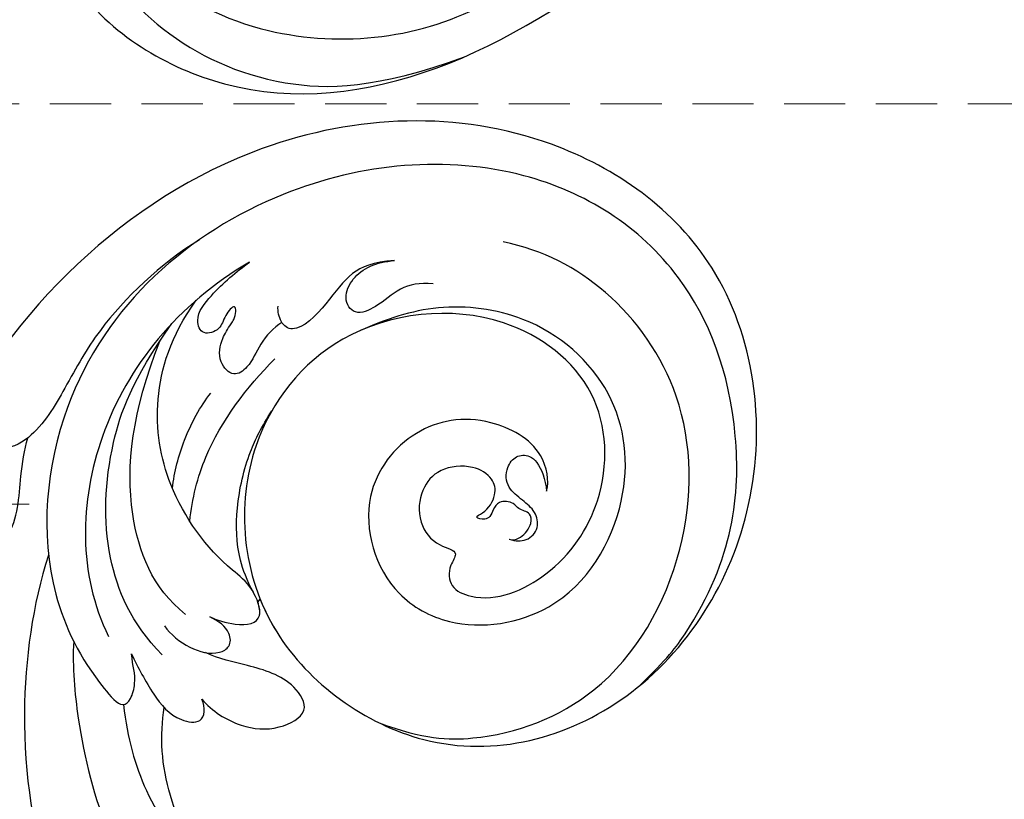
# Model space of a CAD drawing. Units: millimetres. Extents: x 2072 to 4592, y 1421 to 2312.
# Drawn here: x 3639 to 3700, y 1688 to 1736 of the extents above; entities that cross this region are included whole.
import ezdxf

# ---------------------------------------------------------------- set-up
doc = ezdxf.new("R2010")
doc.units = ezdxf.units.MM
doc.linetypes.add('HIDDEN', pattern=[9.525, 6.35, -3.175])
for name, color, linetype in [('H-08.木作(細線)', 8, 'Continuous'), ('IE-DIM', 3, 'Continuous'), ('文字', 4, 'Continuous')]:
    doc.layers.add(name, color=color, linetype=linetype)
doc.styles.add('CHINA', font='SIMPLEX.shx')
doc.dimstyles.new('DN-1', dxfattribs={"dimtxt": 2.6, "dimasz": 1, "dimexe": 1, "dimexo": 2, "dimgap": 0.5, "dimtad": 1, "dimdec": 0, "dimzin": 9, "dimdsep": 46, "dimtxsty": 'CHINA', "dimblk": 'ARCHTICK', "dimcen": 2, "dimdle": 1, "dimclrd": 5, "dimclre": 8, "dimclrt": 4, "dimadec": 1, "dimazin": 2, "dimtfac": 0.416667, "dimtdec": 0, "dimtix": 1, "dimtmove": 2, "dimatfit": 0, "dimldrblk": 'CCC', "dimfxl": 4, "dimfxlon": 1, "dimtzin": 0, "dimlwd": 25, "dimlwe": 25, "dimarcsym": 0})

# ---------------------------------------------------------------- blocks, each defined once
blk = doc.blocks.new('SE-21038L-d')
at = {"layer": 'H-08.木作(細線)'}
blk.add_line((-37.533, 1.457), (-37.534, 1.689), dxfattribs=at)
for points, knots in [([(-28.082, 14.525), (-27.84, 14.644), (-27.501, 15.091), (-27.577, 16.183), (-28.171, 16.722), (-28.756, 16.293), (-29.389, 16.486), (-30.121, 16), (-30.069, 15.341), (-29.863, 14.883), (-30.013, 14.428), (-30.688, 14.134), (-30.217, 14.952), (-30.47, 16.221), (-31.352, 16.847), (-32.901, 16.617), (-34.339, 15.073), (-34.315, 13.364), (-33.254, 11.706), (-31.333, 11.205), (-29.971, 12.039), (-29.842, 10.667), (-28.97, 9.79), (-26.411, 10.555), (-24.336, 14.575), (-24.973, 20.587), (-29.681, 25.796), (-38.371, 25.333), (-45.177, 18.051), (-44.812, 7.59), (-36.607, -0.75), (-22.227, 0.34), (-14.39, 11.608), (-16.571, 26.902), (-28.282, 37.357), (-44.393, 35.938), (-59.272, 22.366), (-61.405, 2.195), (-56.276, -10.46), (-53.427, -15.893), (-53.098, -19.774), (-54.213, -21.937)], [0, 0, 0, 0, 0.0015066, 0.0035455, 0.0050873, 0.0072482, 0.0085619, 0.0106149, 0.0120667, 0.0131782, 0.0139899, 0.0151777, 0.0164205, 0.0191975, 0.0219902, 0.0256431, 0.0304134, 0.0351438, 0.0401692, 0.0443591, 0.0472827, 0.0490235, 0.0521937, 0.0555196, 0.0668398, 0.0798145, 0.0960301, 0.1129075, 0.13668, 0.1576809, 0.1854195, 0.2106216, 0.2412419, 0.2742677, 0.3094101, 0.3403903, 0.3849786, 0.4495662, 0.4706477, 0.4820868, 0.4955758, 0.4955758, 0.4955758, 0.4955758]), ([(-28.082, 14.525), (-27.84, 14.644), (-27.501, 15.091), (-27.577, 16.183), (-28.171, 16.722), (-28.756, 16.293), (-29.389, 16.486), (-30.121, 16), (-30.069, 15.341), (-29.863, 14.883), (-30.013, 14.428), (-30.688, 14.134), (-30.217, 14.952), (-30.47, 16.221), (-31.352, 16.847), (-32.901, 16.617), (-34.339, 15.073), (-34.315, 13.364), (-33.254, 11.706), (-31.333, 11.205), (-29.971, 12.039), (-29.842, 10.667), (-28.97, 9.79), (-26.411, 10.555), (-24.336, 14.575), (-24.973, 20.587), (-29.681, 25.796), (-38.371, 25.333), (-45.177, 18.051), (-44.812, 7.59), (-36.607, -0.75), (-22.227, 0.34), (-14.39, 11.608), (-16.571, 26.902), (-28.282, 37.357), (-44.393, 35.938), (-59.272, 22.366), (-61.405, 2.195), (-56.276, -10.46), (-53.427, -15.893), (-53.098, -19.774), (-54.213, -21.937)], [0, 0, 0, 0, 0.0015066, 0.0035455, 0.0050873, 0.0072482, 0.0085619, 0.0106149, 0.0120667, 0.0131782, 0.0139899, 0.0151777, 0.0164205, 0.0191975, 0.0219902, 0.0256431, 0.0304134, 0.0351438, 0.0401692, 0.0443591, 0.0472827, 0.0490235, 0.0521937, 0.0555196, 0.0668398, 0.0798145, 0.0960301, 0.1129075, 0.13668, 0.1576809, 0.1854195, 0.2106216, 0.2412419, 0.2742677, 0.3094101, 0.3403903, 0.3849786, 0.4495662, 0.4706477, 0.4820868, 0.4955758, 0.4955758, 0.4955758, 0.4955758]), ([(-37.534, 1.689), (-36.869, 1.334), (-32.713, -0.455), (-22.227, 0.34), (-14.39, 11.608), (-16.571, 26.902), (-28.282, 37.357), (-44.393, 35.938), (-59.272, 22.366), (-61.405, 2.195), (-56.276, -10.46), (-53.427, -15.893), (-53.098, -19.774), (-54.213, -21.937)], [0.1803086, 0.1803086, 0.1803086, 0.1803086, 0.1854195, 0.2106216, 0.2412419, 0.2742677, 0.3094101, 0.3403903, 0.3849786, 0.4495662, 0.4706477, 0.4820868, 0.4955758, 0.4955758, 0.4955758, 0.4955758]), ([(-15.997, 12.766), (-15.737, 15.148), (-16.162, 22.048), (-21.633, 29.906), (-31.356, 35.193), (-43.402, 33.346), (-54.653, 22.123), (-57.39, 5.743), (-49.384, -5.915), (-43.233, -8.562), (-39.753, -9.106), (-39.649, -8.225), (-40.311, -6.925), (-40.908, -6.625), (-41.476, -6.073)], [0, 0, 0, 0, 0.0036577, 0.025307, 0.0501402, 0.0819925, 0.1220278, 0.1693942, 0.1959641, 0.2103182, 0.2141141, 0.2162824, 0.2188959, 0.2245663, 0.2245663, 0.2245663, 0.2245663]), ([(-15.997, 12.766), (-15.737, 15.148), (-16.162, 22.048), (-21.633, 29.906), (-31.356, 35.193), (-43.402, 33.346), (-54.653, 22.123), (-57.39, 5.743), (-49.384, -5.915), (-43.233, -8.562), (-39.753, -9.106), (-39.649, -8.225), (-40.311, -6.925), (-40.908, -6.625), (-41.476, -6.073)], [0, 0, 0, 0, 0.0036577, 0.025307, 0.0501402, 0.0819925, 0.1220278, 0.1693942, 0.1959641, 0.2103182, 0.2141141, 0.2162824, 0.2188959, 0.2245663, 0.2245663, 0.2245663, 0.2245663]), ([(-26.912, 0.565), (-24.146, 1.568), (-20.687, 4.194), (-16.817, 11.09), (-18.645, 21.146), (-25.049, 28.632), (-33.312, 30.748), (-38.05, 29.668), (-40.288, 28.458)], [0, 0, 0, 0, 0.0107526, 0.0301223, 0.053948, 0.0762694, 0.0954435, 0.1131868, 0.1131868, 0.1131868, 0.1131868]), ([(-28.226, 18.318), (-28.51, 18.935), (-30.219, 20.385), (-34.517, 19.451), (-37.325, 16.018), (-37.124, 10.34), (-32.181, 6.978), (-26.657, 8.089), (-22.132, 13.342), (-23.517, 21.183), (-28.81, 26.242), (-35.804, 26.382), (-41.014, 22.986), (-42.79, 20.072), (-43.544, 18.508)], [0, 0, 0, 0, 0.005269, 0.0134564, 0.0252195, 0.037549, 0.0525858, 0.0608479, 0.0748831, 0.0937222, 0.1108255, 0.1281399, 0.1407892, 0.1530246, 0.1530246, 0.1530246, 0.1530246]), ([(-28.226, 18.318), (-28.51, 18.935), (-30.219, 20.385), (-34.517, 19.451), (-37.325, 16.018), (-37.124, 10.34), (-32.181, 6.978), (-26.657, 8.089), (-22.132, 13.342), (-23.517, 21.183), (-28.81, 26.242), (-35.804, 26.382), (-41.014, 22.986), (-42.79, 20.072), (-43.544, 18.508)], [0, 0, 0, 0, 0.005269, 0.0134564, 0.0252195, 0.037549, 0.0525858, 0.0608479, 0.0748831, 0.0937222, 0.1108255, 0.1281399, 0.1407892, 0.1530246, 0.1530246, 0.1530246, 0.1530246]), ([(-41.948, 23.658), (-42.636, 23.184), (-43.469, 22.125), (-43.604, 20.495), (-44.382, 18.917), (-45.687, 19.333), (-46.168, 21.216), (-45.534, 22.392), (-44.725, 23.213)], [0, 0, 0, 0, 0.00466239, 0.0093762, 0.01257353, 0.01558669, 0.01854645, 0.0249503, 0.0249503, 0.0249503, 0.0249503]), ([(-41.948, 23.658), (-42.636, 23.184), (-43.469, 22.125), (-43.604, 20.495), (-44.382, 18.917), (-45.687, 19.333), (-46.168, 21.216), (-45.534, 22.392), (-44.725, 23.213)], [0, 0, 0, 0, 0.00466239, 0.0093762, 0.01257353, 0.01558669, 0.01854645, 0.0249503, 0.0249503, 0.0249503, 0.0249503]), ([(-44.725, 23.213), (-45.675, 22.284), (-46.448, 20.863), (-46.169, 18.635), (-46.366, 15.783), (-47.609, 15.612), (-48.247, 16.108), (-48.443, 16.377)], [0, 0, 0, 0, 0.00586507, 0.01230657, 0.01859852, 0.02133476, 0.02363691, 0.02363691, 0.02363691, 0.02363691]), ([(-44.725, 23.213), (-45.675, 22.284), (-46.448, 20.863), (-46.169, 18.635), (-46.366, 15.783), (-47.609, 15.612), (-48.247, 16.108), (-48.443, 16.377)], [0, 0, 0, 0, 0.00586507, 0.01230657, 0.01859852, 0.02133476, 0.02363691, 0.02363691, 0.02363691, 0.02363691]), ([(-28.082, 14.525), (-27.69, 14.692), (-27.098, 15.18), (-27.042, 16.232), (-27.944, 16.958), (-29.065, 16.915), (-30.339, 16.897), (-31.078, 17.692), (-31.165, 18.828), (-30.49, 19.358), (-29.611, 19.328), (-28.755, 18.856), (-28.226, 18.318)], [0, 0, 0, 0, 0.00229387, 0.00497882, 0.00729633, 0.00978871, 0.01264939, 0.01627742, 0.0186761, 0.02119223, 0.02318418, 0.02770977, 0.02770977, 0.02770977, 0.02770977]), ([(-28.082, 14.525), (-27.69, 14.692), (-27.098, 15.18), (-27.042, 16.232), (-27.944, 16.958), (-29.065, 16.915), (-30.339, 16.897), (-31.078, 17.692), (-31.165, 18.828), (-30.49, 19.358), (-29.611, 19.328), (-28.755, 18.856), (-28.226, 18.318)], [0, 0, 0, 0, 0.00229387, 0.00497882, 0.00729633, 0.00978871, 0.01264939, 0.01627742, 0.0186761, 0.02119223, 0.02318418, 0.02770977, 0.02770977, 0.02770977, 0.02770977]), ([(-51.565, 17.333), (-53.296, 12.421), (-53.149, 2.921), (-47.214, -4.42), (-43.264, -6.17)], [0, 0, 0, 0, 0.03358094, 0.06453318, 0.06453318, 0.06453318, 0.06453318]), ([(-47.606, 15.747), (-47.793, 15.151), (-47.866, 13.899), (-47.347, 12.467), (-47.683, 11.133), (-49.179, 11.33), (-49.793, 12.469), (-49.945, 13.331), (-50.018, 14.199), (-50.622, 14.953), (-50.613, 13.714), (-50.195, 12.933), (-50.872, 11.871), (-52.049, 12.538), (-52.084, 14.761), (-51.807, 16.313), (-51.565, 17.333)], [0, 0, 0, 0, 0.00452204, 0.00851949, 0.01095362, 0.0136592, 0.01716662, 0.01952477, 0.02012262, 0.02209188, 0.02402535, 0.02611478, 0.02835782, 0.0306832, 0.03484134, 0.04229624, 0.04229624, 0.04229624, 0.04229624]), ([(-47.606, 15.747), (-47.793, 15.151), (-47.866, 13.899), (-47.347, 12.467), (-47.683, 11.133), (-49.179, 11.33), (-49.793, 12.469), (-49.945, 13.331), (-50.018, 14.199), (-50.622, 14.953), (-50.613, 13.714), (-50.195, 12.933), (-50.872, 11.871), (-52.049, 12.538), (-52.084, 14.761), (-51.807, 16.313), (-51.565, 17.333)], [0, 0, 0, 0, 0.00452204, 0.00851949, 0.01095362, 0.0136592, 0.01716662, 0.01952477, 0.02012262, 0.02209188, 0.02402535, 0.02611478, 0.02835782, 0.0306832, 0.03484134, 0.04229624, 0.04229624, 0.04229624, 0.04229624]), ([(-54.853, 16.382), (-55.728, 13.673), (-56.287, 8.809), (-55.385, 4.375), (-54.691, 0.547), (-55.492, -1.212), (-56.042, -1.52)], [0, 0, 0, 0, 0.01889615, 0.02982819, 0.03875301, 0.04379518, 0.04379518, 0.04379518, 0.04379518]), ([(-54.853, 16.382), (-55.728, 13.673), (-56.287, 8.809), (-55.385, 4.375), (-54.691, 0.547), (-55.492, -1.212), (-56.042, -1.52)], [0, 0, 0, 0, 0.01889615, 0.02982819, 0.03875301, 0.04379518, 0.04379518, 0.04379518, 0.04379518]), ([(-44.022, 2.584), (-44.812, 3.752), (-46.502, 7.246), (-46.679, 11.235), (-46.479, 13.726)], [0, 0, 0, 0, 0.00977674, 0.02757331, 0.02757331, 0.02757331, 0.02757331]), ([(-39.221, -1.175), (-38.822, -1.05), (-37.406, -0.495), (-36.35, 0.846), (-38.505, 2.044), (-41.564, 1.812), (-46.279, 2.979), (-50.662, 6.731), (-52.35, 10.589), (-52.574, 13.376)], [0, 0, 0, 0, 0.00317269, 0.00730093, 0.0107489, 0.01499304, 0.0315268, 0.04485359, 0.05800466, 0.05800466, 0.05800466, 0.05800466]), ([(-39.221, -1.175), (-38.822, -1.05), (-37.406, -0.495), (-36.35, 0.846), (-38.505, 2.044), (-41.564, 1.812), (-46.279, 2.979), (-50.662, 6.731), (-52.35, 10.589), (-52.574, 13.376)], [0, 0, 0, 0, 0.00317269, 0.00730093, 0.0107489, 0.01499304, 0.0315268, 0.04485359, 0.05800466, 0.05800466, 0.05800466, 0.05800466]), ([(-39.971, -4.883), (-42.724, -4.642), (-46.96, -2.457), (-50.712, 2.428), (-52.417, 6.914), (-52.8, 11.277)], [0, 0, 0, 0, 0.01546794, 0.03326477, 0.04666735, 0.04666735, 0.04666735, 0.04666735]), ([(-38.097, 1.729), (-38.962, 2.076), (-40.537, 2.944), (-42.462, 5.145), (-43.957, 8.06), (-44.379, 9.964), (-44.54, 11.142)], [0, 0, 0, 0, 0.0044057, 0.01226078, 0.02109959, 0.02776719, 0.02776719, 0.02776719, 0.02776719]), ([(-38.097, 1.729), (-38.962, 2.076), (-40.537, 2.944), (-42.462, 5.145), (-43.957, 8.06), (-44.379, 9.964), (-44.54, 11.142)], [0, 0, 0, 0, 0.0044057, 0.01226078, 0.02109959, 0.02776719, 0.02776719, 0.02776719, 0.02776719]), ([(-40.481, -2.029), (-43.148, -2.097), (-47.95, 0.561), (-51.133, 5.472), (-52.666, 9.963)], [0, 0, 0, 0, 0.01756753, 0.04043926, 0.04043926, 0.04043926, 0.04043926]), ([(-46.159, 3.453), (-46.743, 4.329), (-47.67, 6.27), (-48.123, 8.473), (-48.155, 9.529)], [0, 0, 0, 0, 0.00732817, 0.01532823, 0.01532823, 0.01532823, 0.01532823]), ([(-39.221, -1.175), (-38.822, -1.05), (-37.406, -0.495), (-36.503, 0.651), (-37.253, 1.29), (-37.533, 1.457)], [0, 0, 0, 0, 0.003172689, 0.007300932, 0.009189318, 0.009189318, 0.009189318, 0.009189318]), ([(-53.57, -8.069), (-53.23, -7.876), (-52.294, -7.344), (-51.795, -4.695), (-53.694, -2.47), (-54.734, -0.665), (-55.079, 0.06)], [0, 0, 0, 0, 0.00271361, 0.00747934, 0.01662359, 0.02238673, 0.02238673, 0.02238673, 0.02238673]), ([(-53.57, -8.069), (-53.23, -7.876), (-52.294, -7.344), (-51.795, -4.695), (-53.694, -2.47), (-54.734, -0.665), (-55.079, 0.06)], [0, 0, 0, 0, 0.00271361, 0.00747934, 0.01662359, 0.02238673, 0.02238673, 0.02238673, 0.02238673]), ([(-41.022, -3.415), (-40.38, -3.573), (-39.059, -3.608), (-37.418, -2.837), (-37.005, -1.741), (-37.764, -0.935), (-38.66, -1.032), (-39.221, -1.175)], [0, 0, 0, 0, 0.0049363, 0.00924641, 0.01108283, 0.01327968, 0.01706936, 0.01706936, 0.01706936, 0.01706936]), ([(-41.022, -3.415), (-40.38, -3.573), (-39.059, -3.608), (-37.418, -2.837), (-37.005, -1.741), (-37.764, -0.935), (-38.66, -1.032), (-39.221, -1.175)], [0, 0, 0, 0, 0.0049363, 0.00924641, 0.01108283, 0.01327968, 0.01706936, 0.01706936, 0.01706936, 0.01706936]), ([(-41.022, -3.415), (-40.38, -3.573), (-39.059, -3.608), (-37.418, -2.837), (-37.005, -1.741), (-37.764, -0.935), (-38.66, -1.032), (-39.221, -1.175)], [0, 0, 0, 0, 0.0049363, 0.00924641, 0.01108283, 0.01327968, 0.01706936, 0.01706936, 0.01706936, 0.01706936]), ([(-36.3, -5.416), (-35.359, -5.586), (-33.4, -5.304), (-31.482, -3.977), (-30.512, -1.632), (-32.926, -0.827), (-35.379, -1.885), (-37.119, -2.815), (-38.002, -3.049)], [0, 0, 0, 0, 0.0067231, 0.01236896, 0.01692582, 0.02115042, 0.02870456, 0.03526316, 0.03526316, 0.03526316, 0.03526316]), ([(-36.3, -5.416), (-35.359, -5.586), (-33.4, -5.304), (-31.482, -3.977), (-30.512, -1.632), (-32.926, -0.827), (-35.379, -1.885), (-37.119, -2.815), (-38.002, -3.049)], [0, 0, 0, 0, 0.0067231, 0.01236896, 0.01692582, 0.02115042, 0.02870456, 0.03526316, 0.03526316, 0.03526316, 0.03526316]), ([(-36.3, -5.416), (-35.359, -5.586), (-33.4, -5.304), (-31.482, -3.977), (-30.512, -1.632), (-32.926, -0.827), (-35.379, -1.885), (-37.119, -2.815), (-38.002, -3.049)], [0, 0, 0, 0, 0.0067231, 0.01236896, 0.01692582, 0.02115042, 0.02870456, 0.03526316, 0.03526316, 0.03526316, 0.03526316]), ([(-49.382, -4.7), (-48.191, -7.659), (-44.154, -14.054), (-36.316, -20.889), (-29.607, -23.384), (-25.828, -23.862)], [0, 0, 0, 0, 0.02310227, 0.04991635, 0.0750824, 0.0750824, 0.0750824, 0.0750824]), ([(-41.476, -6.073), (-40.612, -6.461), (-38.927, -7.15), (-36.863, -7.552), (-35.167, -6.543), (-35.771, -5.658), (-36.3, -5.416)], [0, 0, 0, 0, 0.00677094, 0.01257416, 0.01550639, 0.01890817, 0.01890817, 0.01890817, 0.01890817]), ([(-41.476, -6.073), (-40.612, -6.461), (-38.927, -7.15), (-36.863, -7.552), (-35.167, -6.543), (-35.771, -5.658), (-36.3, -5.416)], [0, 0, 0, 0, 0.00677094, 0.01257416, 0.01550639, 0.01890817, 0.01890817, 0.01890817, 0.01890817]), ([(-41.476, -6.073), (-40.612, -6.461), (-38.927, -7.15), (-36.863, -7.552), (-35.167, -6.543), (-35.771, -5.658), (-36.3, -5.416)], [0, 0, 0, 0, 0.00677094, 0.01257416, 0.01550639, 0.01890817, 0.01890817, 0.01890817, 0.01890817]), ([(-52.264, -6.721), (-50.702, -9.688), (-47.109, -15.331), (-40.518, -20.351), (-36.298, -22.735), (-34.802, -23.334)], [0, 0, 0, 0, 0.02385042, 0.04691499, 0.05844828, 0.05844828, 0.05844828, 0.05844828]), ([(-25.569, -13.836), (-28.783, -13.703), (-32.014, -12.593), (-35.68, -10.27), (-37.32, -8.037), (-37.762, -7.326)], [0, 0, 0, 0, 0.00971084, 0.02349809, 0.03057371, 0.03057371, 0.03057371, 0.03057371]), ([(-25.569, -13.836), (-28.783, -13.703), (-32.014, -12.593), (-35.68, -10.27), (-37.32, -8.037), (-37.762, -7.326)], [0, 0, 0, 0, 0.00971084, 0.02349809, 0.03057371, 0.03057371, 0.03057371, 0.03057371]), ([(-25.569, -13.836), (-28.783, -13.703), (-32.014, -12.593), (-35.68, -10.27), (-37.32, -8.037), (-37.762, -7.326)], [0, 0, 0, 0, 0.00971084, 0.02349809, 0.03057371, 0.03057371, 0.03057371, 0.03057371]), ([(-44.731, -7.793), (-43.765, -9.083), (-40.722, -12.093), (-36.696, -15.004), (-32.457, -17.005), (-29.935, -16.759), (-29.169, -15.552), (-29.579, -15.077)], [0, 0, 0, 0, 0.01179234, 0.03093738, 0.03907288, 0.04181893, 0.04330048, 0.04330048, 0.04330048, 0.04330048]), ([(-44.731, -7.793), (-43.765, -9.083), (-40.722, -12.093), (-36.696, -15.004), (-32.457, -17.005), (-29.935, -16.759), (-29.169, -15.552), (-29.579, -15.077)], [0, 0, 0, 0, 0.01179234, 0.03093738, 0.03907288, 0.04181893, 0.04330048, 0.04330048, 0.04330048, 0.04330048]), ([(-39.828, -8.81), (-38.251, -10.29), (-33.858, -13.297), (-27.378, -14.243), (-21.291, -13.33), (-17.305, -12.099), (-15.233, -9.502)], [0, 0, 0, 0, 0.01311037, 0.04118746, 0.04339852, 0.0549017, 0.0549017, 0.0549017, 0.0549017])]:
    blk.add_open_spline(points, degree=3, knots=knots, dxfattribs=at)
blk = doc.blocks.new('SE-21039L-d')
at = {"layer": 'H-08.木作(細線)'}
for points, knots in [([(-34.552, -67.03), (-33.516, -64.993), (-33.642, -59.817), (-39.366, -54.322), (-47.348, -54.599), (-53.711, -61.467), (-53.706, -72.763), (-40.824, -85.352), (-13.063, -79.035), (6.558, -59.377), (13.807, -35.307), (16.988, -26.289), (26.64, -8.528), (45.228, -6.88), (48.061, -10.885), (48.535, -12.132)], [0, 0, 0, 0, 0.0168584, 0.0347916, 0.051214, 0.0714848, 0.098182, 0.1254944, 0.1914249, 0.2800678, 0.3143809, 0.352378, 0.4038312, 0.436148, 0.4476005, 0.4476005, 0.4476005, 0.4476005]), ([(-34.552, -67.03), (-33.516, -64.993), (-33.642, -59.817), (-39.366, -54.322), (-47.348, -54.599), (-53.711, -61.467), (-53.706, -72.763), (-40.824, -85.352), (-13.063, -79.035), (6.558, -59.377), (13.807, -35.307), (16.988, -26.289), (26.64, -8.528), (45.228, -6.88), (48.061, -10.885), (48.535, -12.132)], [0, 0, 0, 0, 0.0168584, 0.0347916, 0.051214, 0.0714848, 0.098182, 0.1254944, 0.1914249, 0.2800678, 0.3143809, 0.352378, 0.4038312, 0.436148, 0.4476005, 0.4476005, 0.4476005, 0.4476005]), ([(-37.946, -56.21), (-38.546, -55.801), (-41.233, -54.387), (-47.348, -54.599), (-53.711, -61.467), (-53.706, -72.763), (-40.824, -85.352), (-13.063, -79.035), (6.558, -59.377), (13.807, -35.307), (16.988, -26.289), (26.64, -8.528), (45.228, -6.88), (48.061, -10.885), (48.535, -12.132)], [0.0296341, 0.0296341, 0.0296341, 0.0296341, 0.0347916, 0.051214, 0.0714848, 0.098182, 0.1254944, 0.1914249, 0.2800678, 0.3143809, 0.352378, 0.4038312, 0.436148, 0.4476005, 0.4476005, 0.4476005, 0.4476005]), ([(-36.061, -65.003), (-35.952, -63.762), (-36.766, -60.282), (-40.656, -56.674), (-46.517, -57.004), (-50.919, -61.743), (-51.505, -69.347), (-48.013, -76.356), (-41.808, -81.301), (-35.481, -82.621), (-29.655, -81.91)], [0, 0, 0, 0, 0.0065747, 0.0204172, 0.0327242, 0.0481923, 0.0663262, 0.086267, 0.1061847, 0.1236822, 0.1236822, 0.1236822, 0.1236822]), ([(-40.6, -62.545), (-41.358, -62.117), (-43.474, -62.473), (-45.025, -64.806), (-45.154, -67.557), (-43.078, -70.086), (-39.061, -70.514), (-35.937, -67.11), (-35.907, -62.421), (-39.667, -58.484), (-45.21, -59.015), (-50.062, -64.805), (-48.255, -72.621), (-39.965, -79.326), (-27.894, -80.67), (-19.767, -74.906), (-16.372, -71.363), (-15.464, -70.415)], [0, 0, 0, 0, 0.0043175, 0.0116724, 0.0183397, 0.0258227, 0.0334875, 0.0449013, 0.0550956, 0.0663434, 0.077792, 0.0920831, 0.1143378, 0.1342937, 0.1683296, 0.1949331, 0.20466, 0.20466, 0.20466, 0.20466])]:
    blk.add_open_spline(points, degree=3, knots=knots, dxfattribs=at)
blk = doc.blocks.new('_ArchTick')
at = {"color": 0, "linetype": 'ByBlock', "const_width": 0.15}
blk.add_lwpolyline([(-0.5, -0.5), (0.5, 0.5)], dxfattribs=at)
blk = doc.blocks.new('CCC')
at = {"layer": 'IE-DIM', "color": 4, "linetype": 'Continuous', "const_width": 0.432}
blk.add_lwpolyline([(-1.763, 1.611), (-0.837, 0.007), (-1.763, -1.597)], dxfattribs=at)

msp = doc.modelspace()

# ---------------------------------------------------------------- block references
for name, p, rotation in [('SE-21039L-d', (3677.174, 1820.369), 13.02179324424437), ('SE-21038L-d', (3681.636, 1674.628), 319.9129496011747)]:
    msp.add_blockref(name, p, dxfattribs=dict(rotation=rotation))

# ---------------------------------------------------------------- leaders
at = {"layer": '文字', "color": 4, "linetype": 'HIDDEN', "ltscale": 0.6}
for points in [[(3730.446, 1730.952), (3592.88, 1730.952), (3577.89, 1730.952)], [(3639.616, 1706.019), (3592.88, 1706.019), (3577.89, 1706.019)]]:
    msp.add_leader(points, dimstyle='DN-1', override={"dimasz": 2.4, "dimtad": 0, "dimclrd": 8, "dimlwd": 15}, dxfattribs=at)

doc.saveas('drawing.dxf')
